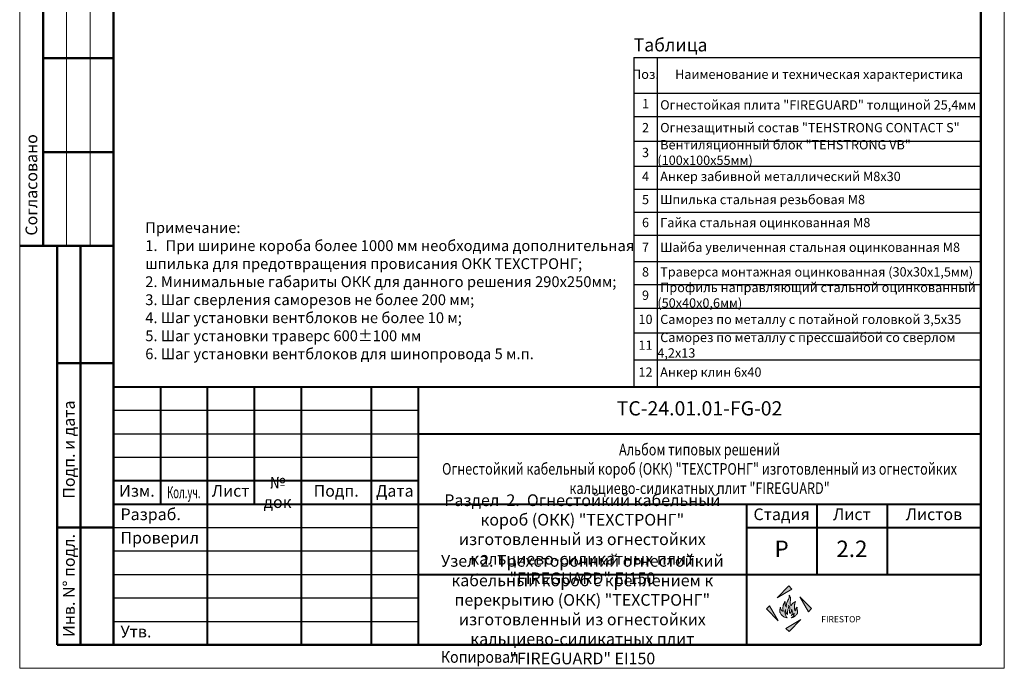
# Model space of a CAD drawing. Units: millimetres. Extents: x 1432 to 2199382, y 31364 to 319551.
# Drawn here: x 27651 to 50436, y 103887 to 118884 of the extents above; entities that cross this region are included whole.
import ezdxf
from ezdxf.enums import TextEntityAlignment as Align

# ---------------------------------------------------------------- set-up
doc = ezdxf.new("R2010")
doc.units = ezdxf.units.MM
doc.linetypes.add('CONTI', pattern=[0])
doc.layers.add('02_Техстронг Профиль', color=7, linetype='Continuous', lineweight=9, true_color=0x000000)
doc.layers.add('Рамка', color=7, linetype='CONTI', lineweight=40, true_color=0x000000)
doc.layers.add('_Л_0', color=7, linetype='Continuous')
for name, color, linetype, lineweight in [('Штамп текст', 7, 'Continuous', 13), ('Штамп форматка 1', 7, 'Continuous', 13), ('Штамп форматка 2', 7, 'Continuous', 50)]:
    doc.layers.add(name, color=color, linetype=linetype, lineweight=lineweight)
doc.styles.add('GOST-2.304_Type-B_shrink', font='GOST Common.ttf', dxfattribs={"width": 0.8})
doc.styles.add('ISOCPEUR', font='isocpeur.ttf', dxfattribs={"width": 0.8, "height": 180})
doc.styles.add('MPM', font='isocpeur.ttf')
doc.styles.add('MpTextStyle', font='isocpeur.ttf')
doc.styles.get("Standard").update_dxf_attribs({"font": 'arial.ttf'})

# ---------------------------------------------------------------- blocks, each defined once
blk = doc.blocks.new('*U55')
at = {"layer": 'Штамп форматка 1'}
for p, q in [((2313, 297), (2523, 297)), ((2313, 297), (2313, 0)), ((2523, 297), (2523, 0)), ((2323, 155), (2323, 90)), ((2328, 155), (2328, 90)), ((2313, 0), (2523, 0))]:
    blk.add_line(p, q, dxfattribs=at)
at = {"layer": 'Штамп форматка 2'}
for p, q in [((2513, 297), (2513, 287)), ((2333, 292), (2513, 292)), ((2333, 292), (2333, 5)), ((2513, 287), (2523, 287)), ((2518, 287), (2518, 5)), ((2333, 155), (2313, 155)), ((2318, 155), (2318, 90)), ((2333, 145), (2318, 145)), ((2333, 130), (2318, 130)), ((2333, 110), (2318, 110)), ((2333, 90), (2313, 90)), ((2321, 90), (2321, 5)), ((2326, 90), (2326, 5)), ((2321, 65), (2333, 65)), ((2333, 5), (2333, 60)), ((2333, 5), (2333, 60)), ((2333, 5), (2333, 60)), ((2333, 5), (2333, 60)), ((2321, 30), (2333, 30)), ((2321, 5), (2333, 5)), ((2333, 5), (2518, 5))]:
    blk.add_line(p, q, dxfattribs=at)
at = {"layer": 'Штамп текст'}
for s, p in [('Согласовано', (2315.5, 92.21)), ('Подп. и дата', (2323.5, 36.16)), ('Инв. N%%D подл.', (2323.5, 6.68))]:
    blk.add_text(s, height=2.5, rotation=90, dxfattribs=at).set_placement(p, align=Align.MIDDLE_LEFT)
at = {"layer": 'Штамп текст', "width": 0.892515}
blk.add_text('Копировал', height=2.5, dxfattribs=at).set_placement((2402.81, 1.17))
blk = doc.blocks.new('*T851')
at = {"layer": 'Штамп форматка 1', "color": 0, "linetype": 'ByBlock', "lineweight": 40, "transparency": 16777216}
for p, q in [((0, 0), (20072, 0)), ((0, 0), (0, -5967)), ((1085, 0), (1085, -2712)), ((2170, 0), (2170, -5967)), ((3255, 0), (3255, -2712)), ((4340, 0), (4340, -5967)), ((5967, 0), (5967, -5967)), ((7052, 0), (7052, -5967)), ((20072, 0), (20072, -5967)), ((7052, -1085), (20072, -1085)), ((0, -2170), (7052, -2170)), ((0, -2712), (20072, -2712)), ((14647, -2712), (14647, -5967)), ((16275, -2712), (16275, -4340)), ((17902, -2712), (17902, -4340)), ((14647, -3255), (20072, -3255)), ((7052, -4340), (20072, -4340)), ((0, -5967), (20072, -5967))]:
    blk.add_line(p, q, dxfattribs=at)
at = {"layer": 'Штамп форматка 1', "color": 0, "linetype": 'ByBlock', "lineweight": -2, "transparency": 16777216}
for p, q in [((0, -542), (7052, -542)), ((0, -1085), (7052, -1085)), ((0, -1627), (7052, -1627)), ((0, -3255), (7052, -3255)), ((0, -3797), (7052, -3797)), ((0, -4340), (7052, -4340)), ((0, -4882), (7052, -4882)), ((0, -5425), (7052, -5425))]:
    blk.add_line(p, q, dxfattribs=at)
at = {"layer": 'Штамп форматка 1', "color": 0, "transparency": 16777216}
for s, insert, char_height, width, attachment_point, style in [('ТС-24.01.01-FG-02', (13562, -542), 330, 12694.15, 5, 'MpTextStyle'), ('{\\fGOST Common|b0|i0|c204|p34;\\W0.8;\\T0.9;\\C256;Альбом типовых решений \\P\\T1;Огнестойкий кабельный короб (ОКК) "ТЕХСТРОНГ" изготовленный из огнестойких кальциево-силикатных плит "FIREGUARD"}', (13562, -1899), 267.579, 12694.15, 5, 'MpTextStyle'), ('Изм.', (542, -2441), 271.2, 759.48, 5, 'ISOCPEUR'), ('Лист', (2712, -2441), 271.2, 759.48, 5, 'ISOCPEUR'), ('{\\T0.9;№ док}', (3797, -2441), 271.24, 759.48, 5, 'ISOCPEUR'), ('Подп.', (5154, -2441), 271.2, 1301.96, 5, 'ISOCPEUR'), ('Дата', (6510, -2441), 271.2, 759.48, 5, 'ISOCPEUR'), ('{\\W0.6;Кол.уч.}', (1627, -2441), 271.24, 759.48, 5, 'ISOCPEUR'), ('{\\fGOST Common|b0|i0|c204|p34;\\T0.9;\\C256;Раздел  2.  \\T1;Огнестойкий кабельный короб (ОКК) "ТЕХСТРОНГ" изготовленный из огнестойких кальциево-силикатных плит "FIREGUARD" ЕI150}', (10850, -3526), 270.717, 7269.3, 5, 'ISOCPEUR'), ('Разраб.', (163, -2984), 271.2, 1844.45, 4, 'ISOCPEUR'), ('Стадия', (15461, -2984), 271.2, 1301.96, 5, 'ISOCPEUR'), ('Лист', (17088, -2984), 271.2, 1301.96, 5, 'ISOCPEUR'), ('Листов', (18987, -2984), 271.2, 1844.45, 5, 'ISOCPEUR'), ('Проверил', (163, -3526), 271.2, 1844.45, 4, 'ISOCPEUR'), ('Р', (15461, -3797), 380, 1301.96, 5, 'ISOCPEUR'), ('2.2', (17088, -3797), 379.7, 1301.96, 5, 'ISOCPEUR'), ('{\\T0.8;\\C256;Узел 2. Трехсторонний огнестойкий кабельный короб с креплением к перекрытию (ОКК) "ТЕХСТРОНГ" изготовленный из огнестойких кальциево-силикатных плит "FIREGUARD" ЕI150}', (10850, -5154), 270.717, 7269.3, 5, 'GOST-2.304_Type-B_shrink'), ('Утв.', (163, -5696), 271.2, 1844.45, 4, 'MpTextStyle')]:
    blk.add_mtext(s, dxfattribs=dict(at, insert=insert, char_height=char_height, width=width, attachment_point=attachment_point, style=style))
blk = doc.blocks.new('Чертеж2')
h = blk.add_hatch(color=256)
h.dxf.hatch_style = 1
h.paths.add_polyline_path([(2934, 1893), (3181, 1647), (2999, 1961)])
h.paths.add_polyline_path([(3470, 2311), (3404, 2377), (3161, 2127)])
h.paths.add_polyline_path([(3816, 1834), (3882, 1901), (3636, 2147)])
h.paths.add_polyline_path([(3343, 1485), (3409, 1419), (3655, 1669)])
at = {"true_color": 0xed1f24}
h = blk.add_hatch(color=240, dxfattribs=at)
h.dxf.hatch_style = 1
edge = h.paths.add_edge_path()
edge.add_spline(control_points=[(3334, 1879), (3337, 1851), (3343, 1823), (3349, 1810), (3355, 1799), (3366, 1786), (3377, 1776), (3380, 1774)], knot_values=[0, 0, 0, 0, 1, 2, 3, 4, 5, 5, 5, 5], degree=3, periodic=0)
edge.add_spline(control_points=[(3380, 1774), (3377, 1790), (3376, 1817), (3381, 1857), (3392, 1903), (3401, 1925), (3402, 1941), (3402, 1958), (3400, 1969)], knot_values=[0, 0, 0, 0, 1, 2, 3, 4, 5, 6, 6, 6, 6], degree=3, periodic=0)
edge.add_spline(control_points=[(3400, 1969), (3413, 1950), (3421, 1937), (3426, 1914), (3423, 1886), (3420, 1849), (3418, 1831), (3423, 1803), (3428, 1797)], knot_values=[0, 0, 0, 0, 1, 2, 3, 4, 5, 6, 6, 6, 6], degree=3, periodic=0)
edge.add_spline(control_points=[(3428, 1797), (3438, 1807), (3449, 1824), (3457, 1840), (3463, 1861), (3465, 1884), (3465, 1884)], knot_values=[0, 0, 0, 0, 1, 2, 3, 4, 4, 4, 4], degree=3, periodic=0)
edge.add_spline(control_points=[(3465, 1884), (3468, 1878), (3475, 1858), (3479, 1837), (3479, 1814), (3474, 1787), (3464, 1766), (3455, 1753)], knot_values=[0, 0, 0, 0, 1, 2, 3, 4, 5, 5, 5, 5], degree=3, periodic=0)
edge.add_spline(control_points=[(3455, 1753), (3478, 1765), (3497, 1777), (3508, 1787), (3515, 1802)], knot_values=[0, 0, 0, 0, 1, 2, 2, 2, 2], degree=3, periodic=0)
edge.add_spline(control_points=[(3515, 1802), (3516, 1799), (3512, 1769), (3502, 1748), (3486, 1729), (3469, 1715), (3454, 1704)], knot_values=[0, 0, 0, 0, 1, 2, 3, 4, 4, 4, 4], degree=3, periodic=0)
edge.add_spline(control_points=[(3454, 1704), (3480, 1711), (3512, 1727), (3543, 1748), (3564, 1768), (3576, 1788), (3586, 1805), (3590, 1822), (3591, 1835), (3587, 1854), (3578, 1874), (3575, 1889), (3575, 1898), (3577, 1915), (3581, 1932), (3581, 1932)], knot_values=[0, 0, 0, 0, 1, 2, 3, 4, 5, 6, 7, 8, 9, 10, 11, 12, 13, 13, 13, 13], degree=3, periodic=0)
edge.add_spline(control_points=[(3581, 1932), (3562, 1914), (3548, 1897), (3542, 1882), (3541, 1866), (3542, 1856)], knot_values=[0, 0, 0, 0, 1, 2, 3, 3, 3, 3], degree=3, periodic=0)
edge.add_spline(control_points=[(3542, 1856), (3534, 1863), (3526, 1881), (3521, 1906), (3521, 1956), (3524, 1983), (3534, 2015), (3548, 2048)], knot_values=[0, 0, 0, 0, 1, 2, 3, 4, 5, 5, 5, 5], degree=3, periodic=0)
edge.add_spline(control_points=[(3548, 2048), (3527, 2036), (3501, 2021), (3482, 2005), (3470, 1992), (3462, 1976), (3457, 1957)], knot_values=[0, 0, 0, 0, 1, 2, 3, 4, 4, 4, 4], degree=3, periodic=0)
edge.add_spline(control_points=[(3457, 1957), (3447, 1966), (3437, 1980), (3430, 2002), (3432, 2022), (3436, 2047), (3443, 2084), (3444, 2108), (3442, 2122), (3436, 2142), (3427, 2163), (3411, 2182)], knot_values=[0, 0, 0, 0, 1, 2, 3, 4, 5, 6, 7, 8, 9, 9, 9, 9], degree=3, periodic=0)
edge.add_spline(control_points=[(3411, 2182), (3411, 2182), (3414, 2176), (3416, 2169), (3416, 2156), (3415, 2145), (3412, 2134), (3404, 2112), (3386, 2078), (3376, 2056), (3362, 2024), (3354, 1994), (3351, 1971), (3352, 1951), (3356, 1933)], knot_values=[0, 0, 0, 0, 1, 2, 3, 4, 5, 6, 7, 8, 9, 10, 11, 12, 12, 12, 12], degree=3, periodic=0)
edge.add_spline(control_points=[(3356, 1933), (3349, 1941), (3342, 1951), (3335, 1966), (3329, 1978), (3326, 1996), (3325, 2011), (3325, 2027), (3328, 2049)], knot_values=[0, 0, 0, 0, 1, 2, 3, 4, 5, 6, 6, 6, 6], degree=3, periodic=0)
edge.add_spline(control_points=[(3328, 2049), (3319, 2039), (3310, 2022), (3300, 2003), (3291, 1979), (3287, 1966), (3283, 1948), (3279, 1920), (3279, 1902), (3280, 1883), (3283, 1863), (3289, 1843)], knot_values=[0, 0, 0, 0, 1, 2, 3, 4, 5, 6, 7, 8, 9, 9, 9, 9], degree=3, periodic=0)
edge.add_spline(control_points=[(3289, 1843), (3288, 1843), (3288, 1843), (3279, 1847), (3266, 1856), (3255, 1865), (3243, 1878), (3236, 1893), (3229, 1909), (3230, 1928)], knot_values=[0.000574, 0.000574, 0.000574, 0.000574, 1.000574, 2.000574, 3.000574, 4.000574, 5.000574, 6.000574, 7, 7, 7, 7], degree=3, periodic=0)
edge.add_spline(control_points=[(3230, 1928), (3230, 1927), (3227, 1922), (3222, 1909), (3218, 1893), (3215, 1875), (3215, 1853), (3218, 1829), (3228, 1805), (3241, 1780), (3261, 1757), (3284, 1738), (3323, 1717), (3369, 1707)], knot_values=[0, 0, 0, 0, 0.980635, 1.980635, 2.980635, 3.980635, 4.980635, 5.980635, 6.980635, 7.980635, 8.980635, 9.980635, 10.980635, 10.980635, 10.980635, 10.980635], degree=3, periodic=0)
edge.add_spline(control_points=[(3369, 1707), (3355, 1723), (3337, 1756), (3325, 1791), (3324, 1816), (3323, 1840), (3328, 1860), (3334, 1879)], knot_values=[0, 0, 0, 0, 1, 2, 3, 4, 5, 5, 5, 5], degree=3, periodic=0)
at = {"color": 7}
for points in [[(3470, 2311), (3404, 2377), (3161, 2127)], [(3470, 2311), (3161, 2127)], [(3816, 1834), (3882, 1901), (3636, 2147)], [(3816, 1834), (3636, 2147)], [(2999, 1961), (2934, 1893)], [(2934, 1893), (3181, 1647)], [(2999, 1961), (3181, 1647)], [(3343, 1485), (3409, 1419), (3655, 1669)], [(3343, 1485), (3655, 1669)]]:
    blk.add_lwpolyline(points, dxfattribs=at)
at = {"color": 1}
for points in [[(3356, 1933), (3352, 1951), (3351, 1971), (3354, 1994), (3362, 2024), (3376, 2056), (3386, 2078), (3404, 2112), (3412, 2134), (3415, 2145), (3416, 2156), (3416, 2169), (3414, 2176), (3411, 2182), (3411, 2182)], [(3411, 2182), (3427, 2163), (3436, 2142), (3442, 2122), (3444, 2108), (3443, 2084), (3436, 2047), (3432, 2022), (3430, 2002), (3437, 1980), (3447, 1966), (3457, 1957)], [(3369, 1707), (3323, 1717), (3284, 1738), (3261, 1757), (3241, 1780), (3228, 1805), (3218, 1829), (3215, 1853), (3215, 1875), (3218, 1893), (3222, 1909), (3227, 1922), (3230, 1927), (3230, 1928)], [(3230, 1928), (3229, 1910), (3236, 1893), (3243, 1878), (3255, 1865), (3266, 1856), (3279, 1847), (3288, 1843), (3288, 1843), (3289, 1843)], [(3289, 1843), (3283, 1863), (3280, 1883), (3279, 1902), (3279, 1920), (3283, 1948), (3287, 1966), (3291, 1979), (3300, 2003), (3310, 2022), (3319, 2039), (3328, 2049)], [(3369, 1707), (3355, 1723), (3337, 1756), (3325, 1791), (3324, 1816), (3323, 1840), (3328, 1860), (3334, 1879)], [(3328, 2049), (3325, 2027), (3325, 2011), (3326, 1996), (3329, 1978), (3335, 1966), (3342, 1951), (3349, 1941), (3356, 1933)], [(3334, 1879), (3337, 1851), (3343, 1823), (3349, 1810), (3355, 1799), (3366, 1786), (3377, 1776), (3380, 1774)], [(3380, 1774), (3377, 1790), (3376, 1817), (3381, 1857), (3392, 1903), (3401, 1925), (3402, 1941), (3402, 1958), (3400, 1969)], [(3400, 1969), (3413, 1950), (3421, 1937), (3426, 1914), (3423, 1886), (3420, 1849), (3418, 1831), (3423, 1803), (3428, 1797)], [(3428, 1797), (3438, 1807), (3449, 1824), (3457, 1840), (3463, 1861), (3465, 1884), (3465, 1884)], [(3454, 1704), (3480, 1711), (3512, 1727), (3543, 1748), (3564, 1768), (3576, 1788), (3586, 1805), (3590, 1822), (3591, 1835), (3587, 1854), (3578, 1874), (3575, 1889), (3575, 1898), (3577, 1915), (3581, 1932), (3581, 1932)], [(3455, 1753), (3464, 1766), (3474, 1787), (3479, 1814), (3479, 1837), (3475, 1858), (3468, 1878), (3465, 1884)], [(3457, 1957), (3462, 1976), (3470, 1992), (3482, 2005), (3501, 2021), (3527, 2036), (3548, 2048)], [(3548, 2048), (3534, 2015), (3524, 1983), (3521, 1956), (3521, 1906), (3526, 1881), (3534, 1863), (3542, 1856)], [(3542, 1856), (3541, 1866), (3542, 1882), (3548, 1897), (3562, 1914), (3581, 1932)], [(3454, 1704), (3469, 1715), (3486, 1729), (3502, 1748), (3512, 1769), (3516, 1799), (3515, 1802)], [(3515, 1802), (3508, 1787), (3497, 1777), (3478, 1765), (3455, 1753)]]:
    blk.add_open_spline(points, degree=3, dxfattribs=at)
at = {"color": 1, "insert": (4087, 1744), "char_height": 131.19, "attachment_point": 1}
blk.add_mtext_dynamic_manual_height_columns('{\\T1.55;\\C240;\\c2367469;FIRESTOP}', width=5350.14, gutter_width=12.5, heights=[0], dxfattribs=at)
blk.add_attdef('ЛОГО', (2934, 1893), '', height=2.5)
blk = doc.blocks.new('*T857')
at = {"layer": '02_Техстронг Профиль', "color": 0, "linetype": 'ByBlock', "lineweight": -2, "transparency": 16777216}
for p, q in [((0, 0), (8034, 0)), ((0, 0), (0, -7612)), ((547, 0), (547, -7612)), ((8034, 0), (8034, -7612)), ((0, -827), (8034, -827)), ((0, -1361), (8034, -1361)), ((0, -1935), (8034, -1935)), ((0, -2510), (8034, -2510)), ((0, -3043), (8034, -3043)), ((0, -3576), (8034, -3576)), ((0, -4110), (8034, -4110)), ((0, -4716), (8034, -4716)), ((0, -5250), (8034, -5250)), ((0, -5796), (8034, -5796)), ((0, -6367), (8034, -6367)), ((0, -6989), (8034, -6989)), ((0, -7612), (8034, -7612))]:
    blk.add_line(p, q, dxfattribs=at)
at = {"layer": '02_Техстронг Профиль', "color": 0, "transparency": 16777216, "style": 'ISOCPEUR'}
for s, insert, char_height, width, attachment_point in [('Поз.', (274, -414), 215.1, 546.46, 5), ('Наименование и техническая характеристика', (4291, -414), 215.08, 7485.43, 5), ('1', (274, -1094), 215, 546.46, 5), (' Огнестойкая плита "{\\C256;FIREGUARD" толщиной 25,4мм}', (548, -1094), 215.08, 7485.43, 4), ('2', (274, -1648), 215, 546.46, 5), (' Огнезащитный состав "TEHSTRONG CONTACT S"', (548, -1648), 215.08, 7485.43, 4), (' Вентиляционный блок "TEHSTRONG VB" (100х100х55мм)', (548, -2223), 215.08, 7485.43, 4), ('3', (274, -2223), 215, 546.46, 5), ('4', (274, -2776), 215, 546.46, 5), (' Анкер забивной металлический М8х30', (548, -2776), 215.08, 7485.43, 4), ('5', (274, -3310), 215, 546.46, 5), (' Шпилька стальная резьбовая М8', (548, -3310), 215.08, 7485.43, 4), ('6', (274, -3843), 215, 546.46, 5), (' Гайка стальная оцинкованная М8', (548, -3843), 215.08, 7485.43, 4), ('7', (274, -4413), 215, 546.46, 5), (' Шайба увеличенная стальная оцинкованная М8 ', (548, -4413), 215.08, 7485.43, 4), ('8', (274, -4983), 215, 546.46, 5), (' Траверса монтажная оцинкованная (30х30х1,5мм)', (548, -4983), 215.08, 7485.43, 4), (' Профиль направляющий стальной оцинкованный (50х40х0,6мм)', (548, -5523), 215.08, 7485.43, 4), ('9', (274, -5523), 215, 546.46, 5), (' Саморез по металлу с потайной головкой 3,5х35', (548, -6081), 215.08, 7485.43, 4), ('10', (274, -6081), 215.1, 546.46, 5), (' Саморез по металлу с прессшайбой со сверлом 4,2х13', (548, -6678), 215.08, 7485.43, 4), ('11', (274, -6678), 215.1, 546.46, 5), ('12', (274, -7301), 215.1, 546.46, 5), (' Анкер клин 6х40', (548, -7301), 215.08, 7485.43, 4)]:
    blk.add_mtext(s, dxfattribs=dict(at, insert=insert, char_height=char_height, width=width, attachment_point=attachment_point))

msp = doc.modelspace()

# ---------------------------------------------------------------- block references
for name, p in [('*T857', (41859.277, 118008.717)), ('*T851', (29821.279, 110396.905))]:
    msp.add_blockref(name, p)
at = {"layer": 'Рамка', "xscale": 108.4970381704001, "yscale": 108.4970381704001, "zscale": 108.4970381704001}
msp.add_blockref('*U55', (-223302.305, 103887.083), dxfattribs=at)
at = {"layer": 'Штамп форматка 1', "xscale": 1.101119891988224, "yscale": 1.101119891988224, "zscale": 1.101119891988224}
msp.add_blockref('Чертеж2', (41700.192, 103174.011), dxfattribs=at)

# ---------------------------------------------------------------- texts
at = {"layer": '02_Техстронг Профиль', "char_height": 300, "attachment_point": 1, "style": 'ISOCPEUR'}
for s, insert in [('\\pi-500,l500,t500;Таблица 1', (41858.858, 118450.964)), ('\\pi-583.215,l583.215,t583.215;Таблица 1', (19357.376, 114560.359))]:
    msp.add_mtext_dynamic_manual_height_columns(s, width=2007.35485, gutter_width=12.5, heights=[591.395], dxfattribs=dict(at, insert=insert))
at = {"layer": '_Л_0', "insert": (30557.355, 114201.362), "char_height": 250, "attachment_point": 1, "style": 'MPM'}
msp.add_mtext_dynamic_manual_height_columns('{\\C256;\\c0;Примечание: \\P\\pxt1.87817;1.^IПри ширине короба более 1000 мм необходима дополнительная\\Pшпилька для предотвращения провисания ОКК ТЕХСТРОНГ; \\P}2. Минимальные габариты ОКК для данного решения 290х250мм;\\P\\ptz;3. Шаг сверления саморезов не более 200 мм;\\P4. Шаг установки вентблоков не более 10 м;\\P{\\C7;5. Шаг установки траверс 600±100 мм \\P6. Шаг установки вентблоков для шинопровода 5 м.п.}', width=13969.59171, gutter_width=12.5, heights=[4212.055], dxfattribs=at)

doc.saveas('drawing.dxf')
